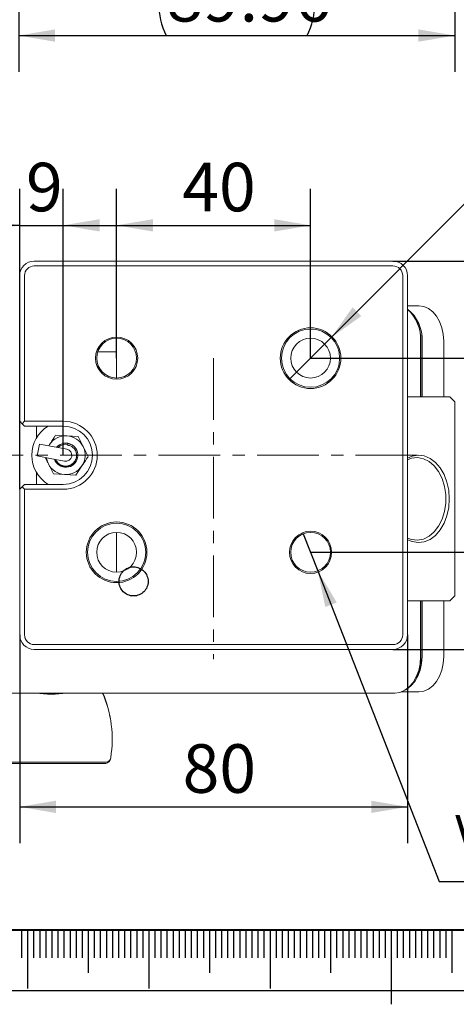
# Model space of a CAD drawing. Units: millimetres. Extents: x 0 to 651, y -1 to 558.
# Drawn here: x 119 to 155, y -1 to 80 of the extents above; entities that cross this region are included whole.
import ezdxf

# ---------------------------------------------------------------- set-up
doc = ezdxf.new("R2010")
doc.units = ezdxf.units.MM
doc.linetypes.add('CENTERX2', pattern=[20.32, 12.7, -2.54, 2.54, -2.54])
doc.layers.add('SLD-0', color=7, linetype='Continuous')
doc.layers.add('图框', color=179, linetype='Continuous')
doc.styles.add('SLDTEXTSTYLE0', font='TXT', dxfattribs={"width": 0.7, "bigfont": 'bigfont'})
doc.styles.add('SLDTEXTSTYLE1', font='TXT', dxfattribs={"width": 0.7})
doc.dimstyles.new('SLDDIMSTYLE0', dxfattribs={"dimtxt": 4, "dimasz": 3, "dimexe": 0, "dimexo": 0.0625, "dimgap": 1, "dimtad": 2, "dimlfac": 2.5, "dimrnd": 1e-09, "dimzin": 12, "dimdsep": 46, "dimtxsty": 'SLDTEXTSTYLE1', "dimsah": 1, "dimcen": 0.09, "dimadec": 0, "dimazin": 3, "dimtfac": 1, "dimtofl": 0, "dimtmove": 0, "dimatfit": 3, "dimfxl": 0, "dimfrac": 2, "dimtolj": 1, "dimtzin": 12, "dimarcsym": 0})
doc.dimstyles.new('SLDDIMSTYLE1', dxfattribs={"dimtxt": 4, "dimasz": 3, "dimexe": 0, "dimexo": 0.0625, "dimgap": 1, "dimtad": 2, "dimlfac": 2.5, "dimrnd": 1e-09, "dimzin": 12, "dimdsep": 46, "dimtxsty": 'SLDTEXTSTYLE1', "dimsah": 1, "dimcen": 0.09, "dimadec": 0, "dimazin": 3, "dimtfac": 1, "dimtmove": 0, "dimatfit": 0, "dimfxl": 0, "dimfrac": 2, "dimtolj": 1, "dimtzin": 12, "dimarcsym": 0})
doc.dimstyles.new('SLDDIMSTYLE7', dxfattribs={"dimtxt": 4, "dimasz": 3, "dimexe": 0, "dimexo": 0.0625, "dimgap": 1, "dimtad": 0, "dimtih": 1, "dimtoh": 1, "dimlfac": 2.5, "dimrnd": 1e-09, "dimzin": 12, "dimdsep": 46, "dimtxsty": 'SLDTEXTSTYLE1', "dimblk1": 'NONE', "dimsah": 1, "dimcen": 0, "dimadec": 0, "dimazin": 3, "dimtol": 1, "dimtp": 0.025, "dimtfac": 1, "dimtmove": 0, "dimatfit": 3, "dimldrblk": 'NONE', "dimfxl": 0, "dimfrac": 2, "dimtolj": 1, "dimarcsym": 0})
doc.dimstyles.new('SLDDIMSTYLE8', dxfattribs={"dimtxt": 4, "dimasz": 3, "dimexe": 0, "dimexo": 0.0625, "dimgap": 1, "dimtad": 0, "dimtih": 1, "dimtoh": 1, "dimlfac": 2.5, "dimrnd": 1e-09, "dimzin": 12, "dimdsep": 46, "dimtxsty": 'SLDTEXTSTYLE1', "dimblk1": 'NONE', "dimsah": 1, "dimcen": 0, "dimadec": 0, "dimazin": 3, "dimtfac": 1, "dimtmove": 0, "dimatfit": 3, "dimldrblk": 'NONE', "dimfxl": 0, "dimfrac": 2, "dimtolj": 1, "dimtzin": 12, "dimarcsym": 0})

# ---------------------------------------------------------------- blocks, each defined once
blk = doc.blocks.new('_D_8')
at = {"layer": '图框'}
for p, q in [((155.29, 142.188), (155.29, 75.685)), ((119.307, 98.027), (119.307, 75.685)), ((119.307, 78.685), (155.29, 78.685))]:
    blk.add_line(p, q, dxfattribs=at)
for centre, start, end in [((136.773, 81.329), 153.43495, 206.56505), ((137.823, 81.329), 333.43495, 26.56505)]:
    blk.add_arc(centre, 5.913, start, end, dxfattribs=at)
for points in [[(119.307, 78.685), (122.307, 78.177), (122.307, 79.193)], [(155.29, 78.685), (152.29, 79.193), (152.29, 78.177)]]:
    blk.add_solid(points, dxfattribs=at)
at = {"layer": '图框', "insert": (131.485, 83.841), "char_height": 4, "attachment_point": 1, "style": 'SLDTEXTSTYLE1'}
blk.add_mtext('89.96', dxfattribs=at)
blk = doc.blocks.new('SW_SYMBOL_HOLE_DEPTH')
at = {"layer": '图框', "color": 0}
for p, q in [((0, 875), (800, 875)), ((400, 875), (400, 75)), ((100, 555), (400, 75)), ((700, 555), (400, 75))]:
    blk.add_line(p, q, dxfattribs=at)
blk = doc.blocks.new('_D_20')
at = {"layer": '图框'}
for p, q in [((145.087, 53.797), (156.317, 65.028)), ((156.317, 65.028), (193.768, 65.028)), ((141.693, 50.403), (145.087, 53.797))]:
    blk.add_line(p, q, dxfattribs=at)
blk.add_solid([(145.087, 53.797), (147.567, 55.56), (146.849, 56.278)], dxfattribs=at)
at = {"layer": '图框', "xscale": 0.005290909090909091, "yscale": 0.005290909090909091, "zscale": 0.005290909090909091}
blk.add_blockref('SW_SYMBOL_HOLE_DEPTH', (182.641, 70.962), dxfattribs=at)
at = {"layer": '图框', "attachment_point": 1}
for s, insert, char_height, style in [('+', (174.83, 77.557), 2.6, 'SLDTEXTSTYLE1'), ('0.03', (176.816, 77.557), 2.6, 'SLDTEXTSTYLE1'), ('2-', (157.567, 75.473), 4, 'SLDTEXTSTYLE1'), ('%%c', (163.122, 75.473), 4, 'SLDTEXTSTYLE1'), ('12', (168.147, 75.473), 4, 'SLDTEXTSTYLE1'), ('2.5', (187.401, 75.473), 4, 'SLDTEXTSTYLE1'), ('0', (176.816, 74.119), 2.6, 'SLDTEXTSTYLE1'), ('\\M+192E8\\M+188CA\\M+191E4阶\\M+18D45', (164.028, 70.184), 4, 'SLDTEXTSTYLE0')]:
    blk.add_mtext(s, dxfattribs=dict(at, insert=insert, char_height=char_height, style=style))
blk = doc.blocks.new('_NONE')
blk = doc.blocks.new('_D_21')
at = {"layer": '图框'}
for p, q in [((142.793, 37.628), (143.987, 34.573)), ((143.987, 34.573), (153.999, 8.961)), ((153.999, 8.961), (197.149, 8.961))]:
    blk.add_line(p, q, dxfattribs=at)
blk.add_solid([(143.987, 34.573), (144.606, 31.594), (145.552, 31.964)], dxfattribs=at)
at = {"layer": '图框', "char_height": 4, "attachment_point": 1}
for s, insert, style in [('4-', (167.664, 24.695), 'SLDTEXTSTYLE1'), ('%%c', (173.359, 24.695), 'SLDTEXTSTYLE1'), ('8.2', (178.383, 24.695), 'SLDTEXTSTYLE1'), ('\\M+18C85\\M+189CB\\M+188C0\\M+19195\\M+18D45', (164.56, 19.406), 'SLDTEXTSTYLE0'), ('\\M+19786钉\\M+198B8\\M+189BA\\M+196CA\\M+1899D\\M+18FE3\\M+18CC5\\M+192E8', (155.249, 14.117), 'SLDTEXTSTYLE0')]:
    blk.add_mtext(s, dxfattribs=dict(at, insert=insert, style=style))
blk = doc.blocks.new('_D_22')
at = {"layer": '图框'}
for p, q in [((143.39, 52.1), (166.937, 52.1)), ((163.937, 36.1), (163.937, 52.1)), ((143.39, 36.1), (166.937, 36.1))]:
    blk.add_line(p, q, dxfattribs=at)
for points in [[(163.937, 52.1), (163.429, 49.1), (164.445, 49.1)], [(163.937, 36.1), (164.445, 39.1), (163.429, 39.1)]]:
    blk.add_solid(points, dxfattribs=at)
at = {"layer": '图框', "insert": (158.781, 41.517), "char_height": 4, "attachment_point": 1, "rotation": 90, "style": 'SLDTEXTSTYLE1'}
blk.add_mtext('40', dxfattribs=at)
blk = doc.blocks.new('_D_23')
at = {"layer": '图框'}
for p, q in [((127.39, 52.1), (127.39, 66.045)), ((143.39, 52.1), (143.39, 66.045)), ((127.39, 63.045), (143.39, 63.045))]:
    blk.add_line(p, q, dxfattribs=at)
for points in [[(127.39, 63.045), (130.39, 62.537), (130.39, 63.553)], [(143.39, 63.045), (140.39, 63.553), (140.39, 62.537)]]:
    blk.add_solid(points, dxfattribs=at)
at = {"layer": '图框', "insert": (132.806, 68.201), "char_height": 4, "attachment_point": 1, "style": 'SLDTEXTSTYLE1'}
blk.add_mtext('40', dxfattribs=at)
blk = doc.blocks.new('_D_24')
at = {"layer": '图框'}
for p, q in [((119.39, 29.3), (119.39, 12.127)), ((151.39, 29.3), (151.39, 12.127)), ((119.39, 15.127), (151.39, 15.127))]:
    blk.add_line(p, q, dxfattribs=at)
for points in [[(119.39, 15.127), (122.39, 14.619), (122.39, 15.635)], [(151.39, 15.127), (148.39, 15.635), (148.39, 14.619)]]:
    blk.add_solid(points, dxfattribs=at)
at = {"layer": '图框', "insert": (132.834, 20.283), "char_height": 4, "attachment_point": 1, "style": 'SLDTEXTSTYLE1'}
blk.add_mtext('80', dxfattribs=at)
blk = doc.blocks.new('_D_25')
at = {"layer": '图框'}
for p, q in [((150.19, 60.1), (173.447, 60.1)), ((170.447, 28.1), (170.447, 60.1)), ((150.19, 28.1), (173.447, 28.1))]:
    blk.add_line(p, q, dxfattribs=at)
for points in [[(170.447, 60.1), (169.939, 57.1), (170.955, 57.1)], [(170.447, 28.1), (170.955, 31.1), (169.939, 31.1)]]:
    blk.add_solid(points, dxfattribs=at)
at = {"layer": '图框', "insert": (165.291, 41.545), "char_height": 4, "attachment_point": 1, "rotation": 90, "style": 'SLDTEXTSTYLE1'}
blk.add_mtext('80', dxfattribs=at)
blk = doc.blocks.new('_D_26')
at = {"layer": '图框'}
for p, q in [((119.39, 41.3), (119.39, 66.045)), ((122.99, 44.1), (122.99, 66.045)), ((119.39, 63.045), (114.39, 63.045)), ((119.39, 63.045), (122.99, 63.045)), ((122.99, 63.045), (127.99, 63.045))]:
    blk.add_line(p, q, dxfattribs=at)
for points in [[(119.39, 63.045), (116.39, 63.553), (116.39, 62.537)], [(122.99, 63.045), (125.99, 62.537), (125.99, 63.553)]]:
    blk.add_solid(points, dxfattribs=at)
at = {"layer": '图框', "insert": (119.912, 68.201), "char_height": 4, "attachment_point": 1, "style": 'SLDTEXTSTYLE1'}
blk.add_mtext('9', dxfattribs=at)

msp = doc.modelspace()

# ---------------------------------------------------------------- linework, layer by layer
at = {"color": 7, "linetype": 'Continuous', "lineweight": 15}
for p, q in [((120.58966, 60.1004), (150.18966, 60.1004)), ((126.32062, 60.1004), (126.38966, 60.10238)), ((128.2425, 60.10238), (126.38966, 60.10238)), ((128.04094, 60.1054), (128.04094, 60.1004)), ((128.2425, 60.1004), (128.2425, 60.1054)), ((128.58966, 60.10238), (128.52062, 60.1004)), ((148.18966, 60.10238), (128.58966, 60.10238)), ((148.2587, 60.1004), (148.18966, 60.10238)), ((150.18966, 59.7004), (120.58966, 59.7004)), ((119.38966, 46.9004), (119.38966, 58.9004)), ((119.78966, 58.9004), (119.78966, 46.9004)), ((150.98966, 29.3004), (150.98966, 58.9004)), ((151.38966, 58.9004), (151.38966, 29.3004)), ((152.33094, 56.40238), (151.38966, 56.40238)), ((127.38966, 53.7404), (127.38966, 50.4604)), ((152.47236, 48.90238), (152.47236, 53.50238)), ((152.50064, 48.90238), (152.50064, 53.50238)), ((152.58549, 53.50238), (152.58549, 48.90238)), ((154.38155, 48.90238), (154.38155, 53.50238)), ((125.83364, 52.61846), (127.38966, 52.61846)), ((154.88966, 48.90238), (151.38966, 48.90238)), ((155.28966, 48.50238), (154.88966, 48.90238)), ((155.28966, 48.50238), (155.28966, 32.50238)), ((119.38966, 46.9004), (119.58966, 46.7004)), ((119.58966, 46.7004), (119.78966, 46.9004)), ((119.78966, 46.5004), (119.58966, 46.7004)), ((119.78966, 46.9004), (122.98966, 46.9004)), ((122.98966, 46.5004), (119.78966, 46.5004)), ((120.78285, 45.53321), (120.78285, 46.5004)), ((123.28819, 45.69935), (122.36618, 45.75623)), ((124.2102, 45.64246), (123.28819, 45.69935)), ((124.62194, 44.81554), (124.2102, 45.64246)), ((120.82887, 44.04288), (121.01591, 45.02523)), ((122.10435, 44.818), (121.01591, 45.02523)), ((121.85592, 44.98619), (121.78478, 44.87884)), ((121.85592, 44.98619), (121.79013, 44.87783)), ((123.28318, 44.59356), (122.10435, 44.818)), ((123.35799, 44.9865), (123.34764, 44.93215)), ((123.35799, 44.9865), (123.37213, 45.06074)), ((123.37213, 45.06074), (123.68677, 44.97007)), ((123.68406, 44.96088), (123.5972, 44.99588)), ((125.03368, 43.98861), (124.62194, 44.81554)), ((120.82887, 44.04288), (121.91732, 43.83565)), ((121.91732, 43.83565), (123.09615, 43.61121)), ((121.75739, 43.38923), (122.16913, 42.5623)), ((124.01314, 42.44853), (124.52341, 43.21857)), ((120.78285, 41.7004), (120.78285, 42.67156)), ((122.16913, 42.5623), (123.09114, 42.50542)), ((123.09114, 42.50542), (124.01314, 42.44853)), ((119.58966, 41.5004), (119.38966, 41.3004)), ((119.58966, 41.5004), (119.78966, 41.7004)), ((119.78966, 41.3004), (119.58966, 41.5004)), ((119.78966, 41.7004), (122.98966, 41.7004)), ((119.38966, 29.3004), (119.38966, 41.3004)), ((119.78966, 41.3004), (119.78966, 29.3004)), ((122.98966, 41.3004), (119.78966, 41.3004)), ((127.38966, 37.7404), (127.38966, 34.4604)), ((154.88966, 32.10238), (155.28966, 32.50238)), ((151.38966, 32.10238), (154.88966, 32.10238)), ((152.47236, 27.50238), (152.47236, 32.10238)), ((152.50064, 27.50238), (152.50064, 32.10238)), ((152.58549, 32.10238), (152.58549, 27.50238)), ((154.38155, 27.50238), (154.38155, 32.10238)), ((120.58966, 28.5004), (150.18966, 28.5004)), ((150.18966, 28.1004), (120.58966, 28.1004)), ((150.35104, 24.50238), (115.98565, 24.50238)), ((119.7505, 24.50238), (119.7505, 24.49738)), ((120.26723, 24.49738), (120.26723, 24.50238)), ((120.52689, 24.50238), (120.52689, 24.49738)), ((121.05257, 24.49738), (121.05257, 24.50238)), ((121.3107, 24.50238), (121.3107, 24.49738)), ((121.37439, 24.49738), (121.37439, 24.50238)), ((121.82812, 24.49738), (121.82812, 24.50238)), ((152.33094, 24.60238), (150.89418, 24.60238)), ((126.48605, 18.70238), (117.36464, 18.70238)), ((117.43535, 18.80238), (126.55676, 18.80238))]:
    msp.add_line(p, q, dxfattribs=at)
at = {"color": 7, "linetype": 'Continuous', "lineweight": 15, "flags": 128}
for points in [[(154.38155, 53.50238), (154.34214, 54.06814), (154.22545, 54.61216), (154.03596, 55.11354), (153.78094, 55.55299), (153.47019, 55.91364), (153.11567, 56.18163), (152.73099, 56.34666), (152.33094, 56.40238)], [(151.38966, 43.86987), (151.76327, 44.02457), (152.26265, 44.10218), (152.76307, 44.03958), (153.24506, 43.83921), (153.68984, 43.50887), (154.08008, 43.06144), (154.40059, 42.51433), (154.63888, 41.88886), (154.78567, 41.20939), (154.83525, 40.50238), (154.78567, 39.79537), (154.63888, 39.1159), (154.40059, 38.49043), (154.08008, 37.94333), (153.68984, 37.49589), (153.24506, 37.16556), (152.76307, 36.96519), (152.26265, 36.90259), (151.76327, 36.98019), (151.38966, 37.13489)], [(151.38966, 37.27607), (151.7119, 37.15885), (152.20537, 37.10334), (152.69642, 37.19194), (153.16423, 37.4209), (153.58896, 37.7805), (153.95261, 38.2555), (154.23976, 38.82576), (154.43824, 39.46711), (154.53963, 40.15234), (154.53963, 40.85242), (154.43824, 41.53766), (154.23976, 42.179), (153.95261, 42.74927), (153.58896, 43.22427), (153.16423, 43.58387), (152.69642, 43.81282), (152.20537, 43.90142), (151.7119, 43.84592), (151.38966, 43.7287)], [(150.35104, 24.50238), (150.76489, 24.56003), (151.16283, 24.73074), (151.52958, 25.00797), (151.85104, 25.38106), (152.11485, 25.83567), (152.31088, 26.35433), (152.4316, 26.91711), (152.47236, 27.50238)], [(152.58549, 27.50238), (152.54609, 26.93662), (152.4294, 26.3926), (152.2399, 25.89123), (151.98488, 25.45177), (151.67414, 25.09112), (151.31962, 24.82313), (151.24525, 24.78195)], [(152.33094, 24.60238), (152.73099, 24.65811), (153.11567, 24.82313), (153.47019, 25.09112), (153.78094, 25.45177), (154.03596, 25.89123), (154.22545, 26.3926), (154.34214, 26.93662), (154.38155, 27.50238)]]:
    msp.add_lwpolyline(points, dxfattribs=at)
at = {"color": 7, "linetype": 'Continuous', "lineweight": 15}
for centre, radius in [((143.38966, 52.1004), 2.5), ((143.38966, 52.1004), 2.4), ((127.38966, 52.1004), 1.74), ((127.38966, 52.1004), 1.64), ((143.38966, 52.1004), 1.64), ((127.38966, 36.1004), 2.5), ((127.38966, 36.1004), 2.4), ((127.38966, 36.1004), 1.64), ((143.38966, 36.1004), 1.74), ((143.38966, 36.1004), 1.64)]:
    msp.add_circle(centre, radius, dxfattribs=at)
at = {"color": 7, "linetype": 'CENTERX2'}
msp.add_circle((128.78732, 33.70238), 1.2, dxfattribs=at)
at = {"color": 7, "linetype": 'Continuous', "lineweight": 15}
for centre, radius, start, end in [((120.58966, 58.9004), 1.2, 90, 180), ((150.18966, 58.9004), 1.2, 0, 90), ((120.58966, 58.9004), 0.8, 90, 180), ((150.18966, 58.9004), 0.8, 0, 90), ((149.481, 53.6833), 3.10976, 356.6647571, 52.1377967), ((149.1814, 53.67222), 3.29534, 357.0456997, 47.923886), ((148.89368, 53.55016), 3.60728, 359.2411749, 28.1743581), ((123.18966, 44.10238), 2.8, 121.0815891, 239.0763319), ((122.98966, 44.1004), 2.8, 270, 90), ((122.98966, 44.1004), 2.4, 270, 90), ((123.18966, 44.10238), 1.6, 86.4695176, 146.4695176), ((123.18966, 44.10238), 1.6, 26.4695176, 86.4695176), ((123.2007, 44.10326), 0.99379, 199.6226345, 60.7180912), ((123.18966, 44.10238), 0.9, 79.2202939, 135.4713053), ((123.18966, 44.10238), 1, 60.1909741, 98.2496136), ((123.18966, 44.10238), 1.6, 326.4695176, 26.4695176), ((123.18966, 44.10238), 1.6, 187.4302507, 206.4695176), ((123.16887, 44.08377), 0.92629, 200.2743785, 22.5328711), ((123.18966, 44.10238), 0.9, 202.9692825, 21.9456768), ((123.18966, 44.10238), 0.5, 259.2202939, 79.2202939), ((123.18966, 44.10238), 1.6, 206.4695176, 266.4695176), ((123.18966, 44.10238), 1.6, 266.4695176, 326.4695176), ((120.58966, 29.3004), 1.2, 180, 270), ((120.58966, 29.3004), 0.8, 180, 270), ((150.18966, 29.3004), 0.8, 270, 0), ((150.18966, 29.3004), 1.2, 270, 0), ((148.89368, 27.45461), 3.60728, 331.8256419, 0.7588251), ((121.99605, 32.48733), 8.08482, 260.9846379, 279.0153621), ((117.43865, 20.70441), 9.58302, 350.945704, 23.3485405), ((117.29212, 20.70441), 9.72947, 350.956608, 22.9767301), ((126.40956, 19.18764), 0.49125, 278.9568001, 358.5379173), ((126.49302, 19.20677), 0.40938, 278.9568001, 358.5379173)]:
    msp.add_arc(centre, radius, start, end, dxfattribs=at)
for points, knots in [([(122.36618, 45.75623), (122.32359, 45.69195), (122.15434, 45.43655), (121.98365, 45.17895), (121.85592, 44.98619)], [0, 0, 0, 0, 0.25167315, 1, 1, 1, 1]), ([(123.04618, 45.09204), (122.93951, 45.06148), (122.72617, 45.00037), (122.52316, 44.86428), (122.46135, 44.76379), (122.45798, 44.75831)], [0, 0, 0, 0, 0.48597151, 0.97194301, 1, 1, 1, 1]), ([(123.34764, 44.93215), (123.44335, 44.90981), (123.63473, 44.86514), (123.87674, 44.68664), (123.97572, 44.52051), (124.02445, 44.43874)], [0, 0, 0, 0, 0.33680382, 0.67356994, 1, 1, 1, 1]), ([(121.49508, 43.91604), (121.51357, 43.87889), (121.60063, 43.70405), (121.68832, 43.52793), (121.75739, 43.38923)], [0, 0, 0, 0, 0.21243936, 1, 1, 1, 1]), ([(124.52341, 43.21857), (124.65114, 43.41134), (124.82184, 43.66893), (124.99108, 43.92433), (125.03368, 43.98861)], [0, 0, 0, 0, 0.74832686, 1, 1, 1, 1])]:
    msp.add_open_spline(points, degree=3, knots=knots, dxfattribs=at)
at = {"layer": 'SLD-0', "color": 7}
for p, q in [((119.54333, 4.98469), (119.54333, 2.67542)), ((120.04333, 4.98469), (120.04333, 0.15858)), ((120.54333, 4.98469), (120.54333, 2.67542)), ((121.04333, 4.98469), (121.04333, 2.67542)), ((121.54333, 4.98469), (121.54333, 2.67542)), ((122.04333, 4.98469), (122.04333, 2.67542)), ((122.54333, 4.98469), (122.54333, 2.67542)), ((123.04333, 4.98469), (123.04333, 2.67542)), ((123.54333, 4.98469), (123.54333, 2.67542)), ((124.04333, 4.98469), (124.04333, 2.67542)), ((124.54333, 4.98469), (124.54333, 2.67542)), ((125.04333, 4.98469), (125.04333, 1.4419)), ((125.54333, 4.98469), (125.54333, 2.67542)), ((126.04333, 4.98469), (126.04333, 2.67542)), ((126.54333, 4.98469), (126.54333, 2.67542)), ((127.04333, 4.98469), (127.04333, 2.67542)), ((127.54333, 4.98469), (127.54333, 2.67542)), ((128.04333, 4.98469), (128.04333, 2.67542)), ((128.54333, 4.98469), (128.54333, 2.67542)), ((129.04333, 4.98469), (129.04333, 2.67542)), ((129.54333, 4.98469), (129.54333, 2.67542)), ((130.04333, 4.98469), (130.04333, 0.15858)), ((130.54333, 4.98469), (130.54333, 2.67542)), ((131.04333, 4.98469), (131.04333, 2.67542)), ((131.54333, 4.98469), (131.54333, 2.67542)), ((132.04333, 4.98469), (132.04333, 2.67542)), ((132.54333, 4.98469), (132.54333, 2.67542)), ((133.04333, 4.98469), (133.04333, 2.67542)), ((133.54333, 4.98469), (133.54333, 2.67542)), ((134.04333, 4.98469), (134.04333, 2.67542)), ((134.54333, 4.98469), (134.54333, 2.67542)), ((135.04333, 4.98469), (135.04333, 1.4419)), ((135.54333, 4.98469), (135.54333, 2.67542)), ((136.04333, 4.98469), (136.04333, 2.67542)), ((136.54333, 4.98469), (136.54333, 2.67542)), ((137.04333, 4.98469), (137.04333, 2.67542)), ((137.54333, 4.98469), (137.54333, 2.67542)), ((138.04333, 4.98469), (138.04333, 2.67542)), ((138.54333, 4.98469), (138.54333, 2.67542)), ((139.04333, 4.98469), (139.04333, 2.67542)), ((139.54333, 4.98469), (139.54333, 2.67542)), ((140.04333, 4.98469), (140.04333, 0.15858)), ((140.54333, 4.98469), (140.54333, 2.67542)), ((141.04333, 4.98469), (141.04333, 2.67542)), ((141.54333, 4.98469), (141.54333, 2.67542)), ((142.04333, 4.98469), (142.04333, 2.67542)), ((142.54333, 4.98469), (142.54333, 2.67542)), ((143.04333, 4.98469), (143.04333, 2.67542)), ((143.54333, 4.98469), (143.54333, 2.67542)), ((144.04333, 4.98469), (144.04333, 2.67542)), ((144.54333, 4.98469), (144.54333, 2.67542)), ((145.04333, 4.98469), (145.04333, 1.4419)), ((145.54333, 4.98469), (145.54333, 2.67542)), ((146.04333, 4.98469), (146.04333, 2.67542)), ((146.54333, 4.98469), (146.54333, 2.67542)), ((147.04333, 4.98469), (147.04333, 2.67542)), ((147.54333, 4.98469), (147.54333, 2.67542)), ((148.04333, 4.98469), (148.04333, 2.67542)), ((148.54333, 4.98469), (148.54333, 2.67542)), ((149.04333, 4.98469), (149.04333, 2.67542)), ((149.54333, 4.98469), (149.54333, 2.67542)), ((150.04333, 4.98469), (150.04333, -1.14613)), ((150.54333, 4.98469), (150.54333, 2.67542)), ((151.04333, 4.98469), (151.04333, 2.67542)), ((151.54333, 4.98469), (151.54333, 2.67542)), ((152.04333, 4.98469), (152.04333, 2.67542)), ((152.54333, 4.98469), (152.54333, 2.67542)), ((153.04333, 4.98469), (153.04333, 2.67542)), ((153.54333, 4.98469), (153.54333, 2.67542)), ((154.04333, 4.98469), (154.04333, 2.67542)), ((154.54333, 4.98469), (154.54333, 2.67542)), ((155.04333, 4.98469), (155.04333, 1.4419))]:
    msp.add_line(p, q, dxfattribs=at)
at = {"layer": '图框', "linetype": 'CENTERX2', "lineweight": 0, "ltscale": 0.4}
for p, q in [((135.38966, 52.1004), (135.38966, 27.3004)), ((152.18966, 44.1004), (118.58966, 44.1004))]:
    msp.add_line(p, q, dxfattribs=at)
at = {"layer": '图框', "color": 7, "lineweight": 40}
msp.add_line((25, 4.98469), (415, 4.98469), dxfattribs=at)
at = {"layer": '图框', "color": 7}
msp.add_line((0, 0), (420, 0), dxfattribs=at)

# ---------------------------------------------------------------- dimensions: what is measured, and where the dimension line sits
at = {"layer": '图框'}
dim = msp.add_linear_dim(base=(155.28966, 78.68476), p1=(119.30732, 98.02727), p2=(155.28966, 142.18807), angle=0, text='(<>)', dimstyle='SLDDIMSTYLE0', dxfattribs=at)
dim.commit()
dim.dimension.update_dxf_attribs({"geometry": '_D_8', "text_midpoint": (137.29849, 78.68476), "dimtype": 160})
for p1, p2, text, dimstyle, picture, middle in [((141.69261, 50.40334), (145.08672, 53.79745), '2-<>{\\fGDT;x}2.5\\P定位台阶孔', 'SLDDIMSTYLE7', '_D_20', (175.66722, 71.33532)), ((142.79256, 37.62783), (143.98676, 34.57296), '4-<>\\P桁架安装孔\\P螺钉从下面往上固定', 'SLDDIMSTYLE8', '_D_21', (176.19886, 17.64443))]:
    dim = msp.add_diameter_dim_2p(p1=p1, p2=p2, text=text, dimstyle=dimstyle, dxfattribs=at)
    dim.commit()
    dim.dimension.update_dxf_attribs({"geometry": picture, "text_midpoint": middle, "dimtype": 163})
for base, p1, p2, dimstyle, picture, middle in [((122.98966, 63.04468), (119.38966, 41.3004), (122.98966, 44.1004), 'SLDDIMSTYLE1', '_D_26', (121.18966, 63.04468)), ((143.38966, 63.04468), (127.38966, 52.1004), (143.38966, 52.1004), 'SLDDIMSTYLE0', '_D_23', (135.38966, 63.04468)), ((151.38966, 15.12712), (119.38966, 29.3004), (151.38966, 29.3004), 'SLDDIMSTYLE0', '_D_24', (135.38966, 15.12712))]:
    dim = msp.add_linear_dim(base=base, p1=p1, p2=p2, dimstyle=dimstyle, dxfattribs=at)
    dim.commit()
    dim.dimension.update_dxf_attribs({"geometry": picture, "text_midpoint": middle, "dimtype": 160})
for base, p1, p2, picture, middle in [((170.44688, 60.1004), (150.18966, 28.1004), (150.18966, 60.1004), '_D_25', (170.44688, 44.1004)), ((163.93718, 52.1004), (143.38966, 36.1004), (143.38966, 52.1004), '_D_22', (163.93718, 44.1004))]:
    dim = msp.add_linear_dim(base=base, p1=p1, p2=p2, angle=90, dimstyle='SLDDIMSTYLE0', dxfattribs=at)
    dim.commit()
    dim.dimension.update_dxf_attribs({"geometry": picture, "text_midpoint": middle, "dimtype": 160})

doc.saveas('drawing.dxf')
